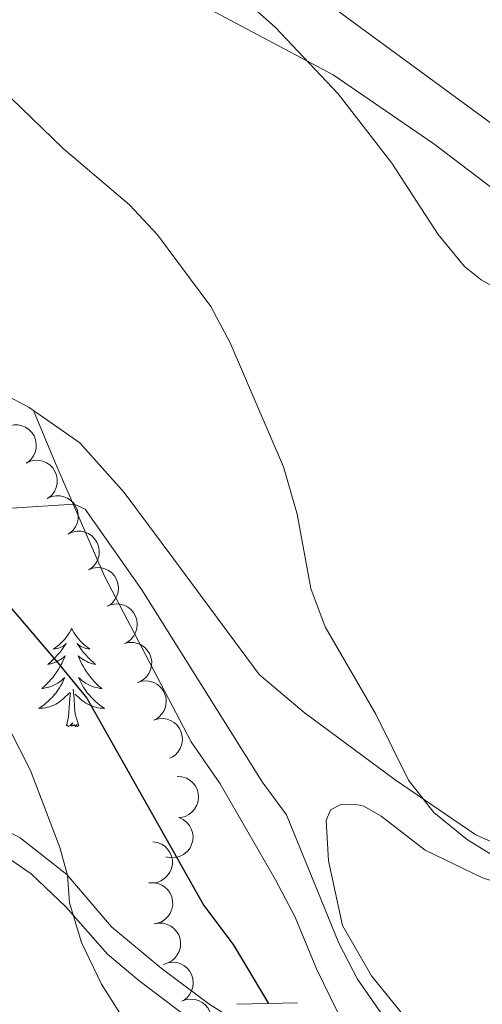
# Model space of a CAD drawing. Units: metres. Extents: x 624191 to 628699, y 703907 to 706957.
# Drawn here: x 626248 to 626304, y 704784 to 704903 of the extents above; entities that cross this region are included whole.
import ezdxf

# ---------------------------------------------------------------- set-up
doc = ezdxf.new("R2010")
doc.units = ezdxf.units.M
doc.header["$MEASUREMENT"] = 0
doc.linetypes.add('DGN Style 2', pattern=[56.3557, 33.81342, -22.54228])
doc.linetypes.add('DGN Style 3', pattern=[78.89798, 56.3557, -22.54228])
for name, color, linetype, lineweight in [('Carátula', 7, 'Continuous', 0), ('Elementos auxiliares', 7, 'Continuous', 0), ('Entidades rústicas y varios', 7, 'Continuous', 0), ('Hidrografía', 7, 'Continuous', 0), ('Relieve y altimetría', 7, 'Continuous', 0), ('Viales y ferrocarril', 7, 'Continuous', 0)]:
    doc.layers.add(name, color=color, linetype=linetype, lineweight=lineweight)

msp = doc.modelspace()

# ---------------------------------------------------------------- linework, layer by layer
at = {"layer": 'Carátula', "color": 7, "linetype": 'Continuous', "lineweight": 0}
msp.add_3dface([(624244.935, 703906.748), (628699.193, 703987.771), (628645.177, 706957.292), (624190.919, 706876.268)], dxfattribs=at)
at = {"layer": 'Elementos auxiliares', "color": 250, "linetype": 'Continuous', "lineweight": 0}
msp.add_3dface([(625068.43, 706629.73), (628492.24, 706692.04), (628534.9, 704378.77), (625109.95, 704316.47)], dxfattribs=at)
at = {"layer": 'Entidades rústicas y varios', "color": 92, "linetype": 'Continuous', "lineweight": 0, "flags": 128}
for points, elevation in [([(626246.427, 704853.695), (626246.939, 704853.929), (626247.515, 704854.035), (626247.997, 704854.024), (626248.432, 704853.925), (626248.889, 704853.741), (626249.298, 704853.468), (626249.645, 704853.121), (626249.916, 704852.698), (626250.109, 704852.229), (626250.198, 704851.729), (626250.176, 704851.178), (626250.056, 704850.721), (626249.854, 704850.269), (626249.576, 704849.863), (626249.295, 704849.605), (626248.971, 704849.391)], 514.628), ([(626248.97, 704849.393), (626249.481, 704849.626), (626250.057, 704849.732), (626250.54, 704849.721), (626250.974, 704849.623), (626251.431, 704849.438), (626251.841, 704849.166), (626252.188, 704848.818), (626252.459, 704848.396), (626252.651, 704847.926), (626252.741, 704847.427), (626252.718, 704846.876), (626252.598, 704846.418), (626252.397, 704845.967), (626252.119, 704845.56), (626251.838, 704845.303), (626251.514, 704845.088)], 514.476), ([(626251.513, 704845.09), (626252.024, 704845.324), (626252.6, 704845.43), (626253.082, 704845.419), (626253.517, 704845.32), (626253.974, 704845.136), (626254.383, 704844.863), (626254.73, 704844.516), (626255.002, 704844.093), (626255.194, 704843.623), (626255.283, 704843.124), (626255.261, 704842.573), (626255.141, 704842.116), (626254.939, 704841.664), (626254.661, 704841.258), (626254.38, 704841), (626254.056, 704840.786)], 514.325), ([(626254.055, 704840.788), (626254.566, 704841.021), (626255.143, 704841.127), (626255.625, 704841.116), (626256.059, 704841.018), (626256.516, 704840.833), (626256.926, 704840.56), (626257.273, 704840.213), (626257.544, 704839.79), (626257.736, 704839.321), (626257.826, 704838.821), (626257.804, 704838.27), (626257.683, 704837.813), (626257.482, 704837.361), (626257.204, 704836.955), (626256.923, 704836.698), (626256.599, 704836.483)], 514.174), ([(626256.515, 704836.459), (626257.039, 704836.662), (626257.621, 704836.734), (626258.101, 704836.696), (626258.53, 704836.572), (626258.975, 704836.361), (626259.368, 704836.065), (626259.694, 704835.699), (626259.941, 704835.261), (626260.105, 704834.781), (626260.166, 704834.277), (626260.112, 704833.728), (626259.965, 704833.279), (626259.738, 704832.839), (626259.437, 704832.45), (626259.141, 704832.209), (626258.805, 704832.014)], 513.759), ([(626258.795, 704832.035), (626259.319, 704832.238), (626259.9, 704832.31), (626260.381, 704832.272), (626260.809, 704832.148), (626261.254, 704831.937), (626261.647, 704831.641), (626261.974, 704831.275), (626262.22, 704830.837), (626262.385, 704830.357), (626262.445, 704829.853), (626262.391, 704829.304), (626262.244, 704828.855), (626262.017, 704828.415), (626261.716, 704828.026), (626261.42, 704827.785), (626261.085, 704827.59)], 513.277), ([(626260.888, 704827.511), (626261.436, 704827.637), (626262.021, 704827.625), (626262.491, 704827.518), (626262.897, 704827.334), (626263.308, 704827.061), (626263.654, 704826.712), (626263.925, 704826.302), (626264.106, 704825.834), (626264.199, 704825.335), (626264.187, 704824.828), (626264.054, 704824.293), (626263.845, 704823.869), (626263.557, 704823.467), (626263.203, 704823.124), (626262.876, 704822.929), (626262.515, 704822.783)], 513.136), ([(626262.456, 704822.769), (626262.991, 704822.94), (626263.576, 704822.976), (626264.053, 704822.907), (626264.473, 704822.757), (626264.905, 704822.519), (626265.278, 704822.199), (626265.581, 704821.812), (626265.8, 704821.36), (626265.934, 704820.871), (626265.963, 704820.364), (626265.874, 704819.82), (626265.7, 704819.381), (626265.446, 704818.956), (626265.121, 704818.586), (626264.811, 704818.364), (626264.464, 704818.19)], 512.93), ([(626264.474, 704818.211), (626265.013, 704818.369), (626265.599, 704818.391), (626266.074, 704818.311), (626266.49, 704818.151), (626266.916, 704817.903), (626267.282, 704817.575), (626267.576, 704817.181), (626267.783, 704816.724), (626267.906, 704816.232), (626267.923, 704815.725), (626267.822, 704815.182), (626267.638, 704814.747), (626267.373, 704814.329), (626267.04, 704813.967), (626266.725, 704813.752), (626266.373, 704813.586)], 512.606), ([(626267.283, 704811.372), (626267.844, 704811.338), (626268.402, 704811.161), (626268.823, 704810.924), (626269.16, 704810.633), (626269.477, 704810.255), (626269.71, 704809.822), (626269.853, 704809.353), (626269.894, 704808.852), (626269.843, 704808.347), (626269.687, 704807.864), (626269.409, 704807.388), (626269.088, 704807.041), (626268.697, 704806.737), (626268.261, 704806.509), (626267.892, 704806.414), (626267.505, 704806.377)], 512.582), ([(626267.496, 704806.378), (626268.008, 704806.147), (626268.467, 704805.783), (626268.776, 704805.413), (626268.988, 704805.02), (626269.15, 704804.555), (626269.214, 704804.067), (626269.181, 704803.577), (626269.041, 704803.095), (626268.814, 704802.641), (626268.497, 704802.245), (626268.067, 704801.899), (626267.644, 704801.689), (626267.171, 704801.543), (626266.682, 704801.485), (626266.303, 704801.528), (626265.929, 704801.63)], 512.582), ([(626264.325, 704803.443), (626264.881, 704803.36), (626265.422, 704803.134), (626265.82, 704802.861), (626266.13, 704802.542), (626266.412, 704802.137), (626266.607, 704801.685), (626266.708, 704801.205), (626266.704, 704800.703), (626266.609, 704800.204), (626266.411, 704799.737), (626266.092, 704799.288), (626265.741, 704798.97), (626265.326, 704798.702), (626264.871, 704798.513), (626264.495, 704798.451), (626264.106, 704798.448)], 513.045), ([(626263.844, 704798.438), (626264.406, 704798.471), (626264.981, 704798.361), (626265.427, 704798.176), (626265.796, 704797.927), (626266.155, 704797.589), (626266.438, 704797.187), (626266.636, 704796.738), (626266.736, 704796.245), (626266.745, 704795.738), (626266.647, 704795.24), (626266.427, 704794.735), (626266.15, 704794.352), (626265.798, 704794.004), (626265.392, 704793.726), (626265.037, 704793.587), (626264.657, 704793.505)], 512.799), ([(626264.482, 704793.47), (626265.034, 704793.576), (626265.619, 704793.542), (626266.085, 704793.417), (626266.484, 704793.219), (626266.884, 704792.931), (626267.218, 704792.569), (626267.472, 704792.15), (626267.636, 704791.675), (626267.711, 704791.173), (626267.68, 704790.667), (626267.528, 704790.137), (626267.303, 704789.721), (626267, 704789.33), (626266.634, 704789.001), (626266.299, 704788.817), (626265.934, 704788.685)], 512.586), ([(626265.622, 704788.561), (626266.148, 704788.757), (626266.731, 704788.821), (626267.211, 704788.776), (626267.637, 704788.646), (626268.08, 704788.429), (626268.468, 704788.127), (626268.789, 704787.756), (626269.029, 704787.314), (626269.187, 704786.832), (626269.24, 704786.328), (626269.178, 704785.78), (626269.025, 704785.332), (626268.791, 704784.896), (626268.485, 704784.511), (626268.186, 704784.275), (626267.847, 704784.084)], 512.582), ([(626267.847, 704784.084), (626268.374, 704784.28), (626268.957, 704784.344), (626269.437, 704784.298), (626269.863, 704784.168), (626270.305, 704783.951), (626270.694, 704783.65), (626271.015, 704783.278), (626271.255, 704782.837), (626271.413, 704782.355), (626271.466, 704781.85), (626271.404, 704781.302), (626271.251, 704780.855), (626271.017, 704780.419), (626270.711, 704780.034), (626270.411, 704779.797), (626270.073, 704779.607)], 512.582)]:
    msp.add_lwpolyline(points, dxfattribs=dict(at, elevation=elevation))
for points in [[(626254.492, 704829.342), (626254.381, 704829.123), (626254.226, 704828.848), (626254.058, 704828.582), (626253.876, 704828.325), (626253.682, 704828.077), (626253.475, 704827.839), (626253.256, 704827.613), (626253.026, 704827.397), (626252.786, 704827.194), (626252.535, 704827.003), (626252.275, 704826.825), (626252.474, 704826.848), (626252.677, 704826.886), (626252.876, 704826.941), (626253.071, 704827.01), (626253.26, 704827.095), (626253.441, 704827.194), (626253.615, 704827.306), (626253.82, 704827.497), (626253.779, 704827.432), (626253.549, 704827.087), (626253.306, 704826.751), (626253.05, 704826.425), (626252.782, 704826.109), (626252.502, 704825.804), (626252.21, 704825.51), (626251.907, 704825.227), (626251.594, 704824.956), (626251.718, 704824.979), (626251.964, 704825.037), (626252.206, 704825.11), (626252.442, 704825.198), (626252.673, 704825.301), (626252.896, 704825.419), (626253.112, 704825.55), (626253.319, 704825.695), (626253.516, 704825.852), (626253.703, 704826.022), (626253.615, 704825.8), (626253.459, 704825.439), (626253.288, 704825.085), (626253.103, 704824.738), (626252.903, 704824.398), (626252.691, 704824.067), (626252.464, 704823.745), (626252.225, 704823.433), (626251.974, 704823.13), (626251.71, 704822.838), (626251.435, 704822.557), (626251.148, 704822.287), (626250.851, 704822.029), (626251.047, 704822.054), (626251.314, 704822.101), (626251.577, 704822.164), (626251.836, 704822.243), (626252.091, 704822.337), (626252.339, 704822.445), (626252.58, 704822.568), (626252.814, 704822.706), (626253.039, 704822.856), (626253.255, 704823.02), (626253.461, 704823.196), (626253.656, 704823.384), (626253.515, 704823.057), (626253.36, 704822.736), (626253.191, 704822.422), (626253.008, 704822.117), (626252.811, 704821.82), (626252.601, 704821.532), (626252.378, 704821.254), (626252.143, 704820.986), (626251.897, 704820.728), (626251.639, 704820.483), (626251.37, 704820.249), (626251.091, 704820.027), (626250.802, 704819.818), (626250.512, 704819.627), (626250.777, 704819.636), (626251.04, 704819.661), (626251.302, 704819.702), (626251.561, 704819.759), (626251.816, 704819.831), (626252.066, 704819.918), (626252.31, 704820.021), (626252.548, 704820.137), (626252.778, 704820.268), (626253, 704820.413), (626253.213, 704820.571), (626253.416, 704820.741), (626254.264, 704821.54)], [(626254.492, 704829.342), (626254.603, 704829.123), (626254.758, 704828.848), (626254.926, 704828.582), (626255.108, 704828.325), (626255.302, 704828.077), (626255.509, 704827.839), (626255.728, 704827.613), (626255.958, 704827.397), (626256.198, 704827.194), (626256.449, 704827.003), (626256.709, 704826.825), (626256.51, 704826.848), (626256.307, 704826.886), (626256.108, 704826.941), (626255.913, 704827.01), (626255.724, 704827.095), (626255.543, 704827.194), (626255.369, 704827.306), (626255.164, 704827.497), (626255.205, 704827.432), (626255.435, 704827.087), (626255.678, 704826.751), (626255.934, 704826.425), (626256.202, 704826.109), (626256.482, 704825.804), (626256.774, 704825.51), (626257.077, 704825.227), (626257.39, 704824.956), (626257.266, 704824.979), (626257.02, 704825.037), (626256.778, 704825.11), (626256.542, 704825.198), (626256.311, 704825.301), (626256.088, 704825.419), (626255.872, 704825.55), (626255.665, 704825.695), (626255.468, 704825.852), (626255.281, 704826.022), (626255.369, 704825.8), (626255.525, 704825.439), (626255.696, 704825.085), (626255.881, 704824.738), (626256.081, 704824.398), (626256.293, 704824.067), (626256.52, 704823.745), (626256.759, 704823.433), (626257.01, 704823.13), (626257.274, 704822.838), (626257.549, 704822.557), (626257.836, 704822.287), (626258.133, 704822.029), (626257.937, 704822.054), (626257.67, 704822.101), (626257.407, 704822.164), (626257.148, 704822.243), (626256.893, 704822.337), (626256.645, 704822.445), (626256.404, 704822.568), (626256.17, 704822.706), (626255.945, 704822.856), (626255.729, 704823.02), (626255.523, 704823.196), (626255.328, 704823.384), (626255.469, 704823.057), (626255.624, 704822.736), (626255.793, 704822.422), (626255.976, 704822.117), (626256.173, 704821.82), (626256.383, 704821.532), (626256.606, 704821.254), (626256.841, 704820.986), (626257.087, 704820.728), (626257.345, 704820.483), (626257.614, 704820.249), (626257.893, 704820.027), (626258.182, 704819.818), (626258.472, 704819.627), (626258.207, 704819.636), (626257.944, 704819.661), (626257.682, 704819.702), (626257.423, 704819.759), (626257.168, 704819.831), (626256.918, 704819.918), (626256.674, 704820.021), (626256.436, 704820.137), (626256.206, 704820.268), (626255.984, 704820.413), (626255.771, 704820.571), (626255.568, 704820.741), (626254.91, 704821.361)], [(626253.873, 704817.491), (626254.118, 704818.609), (626254.231, 704820.351), (626254.279, 704820.784), (626254.342, 704821.507)], [(626255.343, 704817.491), (626254.914, 704818.931), (626254.823, 704819.835), (626254.777, 704820.784), (626254.675, 704821.948)], [(626255.343, 704817.491), (626255.169, 704817.423), (626255.15, 704817.662), (626254.96, 704817.44), (626254.839, 704817.643), (626254.718, 704817.535), (626254.448, 704817.481), (626254.644, 704817.874), (626254.259, 704817.494), (626254.071, 704817.44), (626254.03, 704817.602), (626253.873, 704817.491)]]:
    msp.add_lwpolyline(points, dxfattribs=at)
at = {"layer": 'Entidades rústicas y varios', "color": 92, "linetype": 'Continuous', "lineweight": 0}
for points in [[(626309.061, 704887.928, 517.81), (626268.517, 704917.722, 518.59), (626258.15, 704926.015, 519.111), (626251.333, 704930.837, 519.371), (626246.463, 704934.954, 519.457), (626241.853, 704940.996, 519.284), (626238.623, 704947.017, 519.371), (626236.706, 704948.923, 519.371), (626233.753, 704949.312, 519.371), (626231.666, 704949.254, 519.197), (626227.07, 704950.495, 519.111), (626223.305, 704952.932, 519.111), (626206.98, 704966.668, 518.59), (626192.147, 704978.075, 518.764), (626179.082, 704991.526, 518.764), (626172.618, 704997.299, 518.937), (626170.66, 705000.048, 518.937), (626170.023, 705001.515, 519.052), (626168.877, 705007.638, 519.486), (626168.815, 705016.127, 519.226), (626169.711, 705027.73, 519.486)], [(626163.696, 705024.258, 516.586), (626164.138, 705022.502, 516.759), (626164.422, 705017.625, 516.412), (626165.712, 705003.151, 516.499), (626166.815, 704999.693, 516.325), (626169.267, 704995.946, 516.325), (626179.338, 704984.615, 516.152), (626197.227, 704968.021, 515.544), (626213.25, 704954.094, 514.504), (626232.928, 704938.167, 514.504), (626238.221, 704932.693, 514.157), (626244.222, 704925.474, 513.637), (626251.468, 704918.273, 513.116), (626258.557, 704912.441, 513.203), (626266.65, 704906.972, 513.637), (626286.238, 704896.508, 515.111), (626298.431, 704888.128, 515.892), (626310.208, 704879.193, 516.325)], [(626249.844, 704855.784, 507.306), (626249.321, 704856.148, 507.306), (626239.598, 704861.316, 507.652), (626230.508, 704867.138, 507.913), (626214.299, 704878.522, 508.52), (626188.907, 704894.923, 508.78), (626175.874, 704904.997, 509.214)], [(626310.306, 704801.262, 510.601), (626303.534, 704804.263, 510.601), (626293.736, 704810.939, 510.254), (626282.709, 704819.11, 509.214), (626277.235, 704823.731, 508.52), (626266.758, 704837.888, 506.959), (626260.855, 704845.822, 507.219), (626255.489, 704851.871, 507.306), (626249.844, 704855.784, 507.306)], [(626354.252, 704753.316, 503.202), (626343.668, 704756.085, 503.895), (626324.349, 704761.981, 505.11), (626317.861, 704764.641, 505.11), (626302.994, 704774.936, 505.37), (626296.513, 704780.174, 505.543), (626290.877, 704787.188, 505.977), (626287.332, 704793.283, 506.324), (626285.657, 704801.114, 506.757), (626285.371, 704806.035, 506.931), (626285.886, 704807.305, 507.104), (626287.144, 704807.945, 507.104), (626288.832, 704807.983, 507.104), (626289.954, 704807.772, 507.104), (626292.059, 704806.541, 507.104), (626297.376, 704802.402, 507.191), (626304.342, 704799.054, 507.191), (626317.395, 704794.895, 506.844), (626338.129, 704790.046, 506.237), (626348.939, 704789.021, 506.237), (626356.979, 704789.15, 506.41), (626367.475, 704787.312, 507.238)]]:
    msp.add_polyline3d(points, dxfattribs=at)
at = {"layer": 'Hidrografía', "color": 142, "linetype": 'DGN Style 3', "lineweight": 25}
msp.add_polyline3d([(626164.639, 704906.09, 505.818), (626174.461, 704894.392, 505.644), (626199.766, 704871.628, 504.429), (626240.514, 704838.599, 502.174), (626244.994, 704834.284, 502.001), (626253.014, 704824.898, 501.307), (626256.323, 704820.881, 501.307), (626270.544, 704795.706, 500.96), (626274.066, 704790.988, 501.134), (626278.382, 704783.816, 500.808)], dxfattribs=at)
at = {"layer": 'Relieve y altimetría', "color": 30, "linetype": 'Continuous', "lineweight": 0, "flags": 128}
for points, elevation in [([(626222.99, 704909.097), (626243.314, 704897.36), (626253.436, 704887.565), (626261.507, 704880.759), (626264.917, 704877.1), (626271.362, 704868.396), (626273.717, 704864.006), (626280.195, 704848.939), (626281.847, 704843.213), (626283.49, 704834.186), (626285.233, 704829.509), (626291.4, 704818.92), (626295.35, 704810.934), (626298.44, 704807.006), (626302.507, 704803.683), (626306.82, 704801.032)], 510), ([(626271.737, 704908.943), (626279.189, 704902.283), (626286.826, 704894.197), (626293.329, 704885.803), (626298.972, 704877.149), (626302.148, 704873.271), (626304.163, 704871.62), (626312.941, 704866.717)], 515), ([(626292.024, 704782.622), (626289.178, 704786.775), (626286.893, 704791.128), (626280.571, 704806.689), (626277.588, 704810.702), (626263, 704834.012), (626256.115, 704843.809), (626254.796, 704844.411), (626246.598, 704843.874)], 505), ([(626245.445, 704819.982), (626249.479, 704812.088), (626253.049, 704802.735), (626253.981, 704799.377), (626254.235, 704796.01), (626255.666, 704791.221), (626258.099, 704786.153), (626261.088, 704781.409)], 505)]:
    msp.add_lwpolyline(points, dxfattribs=dict(at, elevation=elevation))
at = {"layer": 'Viales y ferrocarril', "color": 1, "linetype": 'DGN Style 2', "lineweight": 0, "elevation": 500.613, "flags": 128}
msp.add_lwpolyline([(626274.512, 704783.719), (626281.883, 704783.904)], dxfattribs=at)
at = {"layer": 'Viales y ferrocarril', "color": 250, "linetype": 'DGN Style 3', "lineweight": 0}
for points in [[(626249.844, 704855.784, 507.306), (626252.566, 704849.249, 505.571), (626258.48, 704835.668, 503.836), (626268.983, 704815.556, 502.449), (626272.522, 704810.484, 502.102), (626279.232, 704798.81, 501.928), (626281.588, 704794.302, 501.928), (626284.208, 704788.029, 501.235), (626290.888, 704774.389, 501.395)], [(626244.02, 704806.135, 506.498), (626248.22, 704803.897, 505.891), (626253.906, 704799.464, 505.024), (626259.332, 704793.106, 503.289), (626265.357, 704788.112, 502.942), (626271.128, 704783.772, 502.161), (626275.323, 704781.102, 501.61), (626280.429, 704778.999, 501.296), (626288.191, 704775.808, 501.381), (626290.888, 704774.389, 501.395)]]:
    msp.add_polyline3d(points, dxfattribs=at)
at = {"layer": 'Viales y ferrocarril', "color": 250, "linetype": 'Continuous', "lineweight": 0}
msp.add_polyline3d([(626233.789, 704779.426, 515.975), (626224.036, 704789.705, 514.327), (626217.667, 704797.405, 513.905), (626212.106, 704805.39, 513.633), (626207.707, 704811.665, 512.939), (626204.887, 704815.661, 512.159), (626204.525, 704817.599, 512.072), (626205.385, 704819.108, 511.725), (626207.048, 704819.635, 511.291), (626209.11, 704819.292, 510.858), (626228.549, 704809.359, 508.643), (626237.108, 704805.953, 507.649), (626242.825, 704803.611, 506.608), (626246.476, 704801.701, 506.001), (626249.561, 704799.541, 505.567), (626253.76, 704795.524, 504.787), (626258.842, 704789.816, 503.746), (626262.635, 704786.622, 503.127), (626268.464, 704782.198, 502.445)], dxfattribs=at)

doc.saveas('drawing.dxf')
